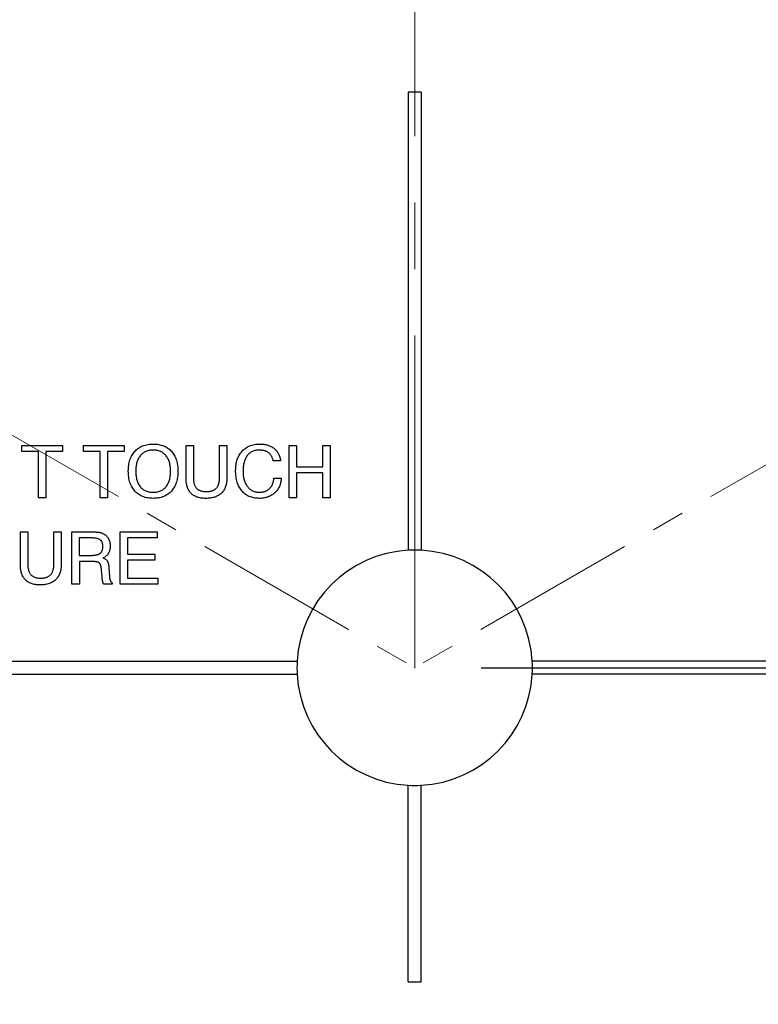
# Model space of a CAD drawing. Units: millimetres. Extents: x 2 to 278, y 1 to 215.
# Drawn here: x 46 to 60, y 127 to 146 of the extents above; entities that cross this region are included whole.
import ezdxf

# ---------------------------------------------------------------- set-up
doc = ezdxf.new("R2010")
doc.units = ezdxf.units.MM
doc.header["$PDSIZE"] = -1
doc.linetypes.add('CENTER', pattern=[10.16, 6.35, -1.27, 1.27, -1.27])
doc.layers.add('BEMAßUNG', color=8, linetype='Continuous')
doc.styles.add('SLDTEXTSTYLE0', font='TXT', dxfattribs={"width": 0.75})
doc.dimstyles.new('SLDDIMSTYLE0', dxfattribs={"dimtxt": 2.116667, "dimasz": 2.5, "dimexe": 0, "dimexo": 0.0625, "dimgap": 0.529167, "dimtad": 0, "dimtih": 1, "dimtoh": 1, "dimdec": 4, "dimlfac": 2, "dimzin": 12, "dimdsep": 46, "dimtxsty": 'SLDTEXTSTYLE0', "dimsah": 1, "dimcen": 0.09, "dimadec": 0, "dimazin": 3, "dimtfac": 1, "dimtdec": 3, "dimtofl": 0, "dimtmove": 0, "dimatfit": 3, "dimfxl": 1, "dimfrac": 2, "dimtolj": 1, "dimtzin": 12, "dimarcsym": 0})
doc.dimstyles.new('SLDDIMSTYLE1', dxfattribs={"dimtxt": 2.116667, "dimasz": 2.5, "dimexe": 0, "dimexo": 0.0625, "dimgap": 0.529167, "dimtad": 0, "dimtih": 1, "dimtoh": 1, "dimdec": 1, "dimlfac": 2, "dimrnd": 1e-09, "dimzin": 12, "dimdsep": 46, "dimtxsty": 'SLDTEXTSTYLE0', "dimsah": 1, "dimcen": 0.09, "dimadec": 0, "dimazin": 3, "dimtfac": 1, "dimtdec": 3, "dimtofl": 0, "dimtmove": 0, "dimatfit": 3, "dimfxl": 1, "dimfrac": 2, "dimtolj": 1, "dimtzin": 12, "dimarcsym": 0})

# ---------------------------------------------------------------- blocks, each defined once
blk = doc.blocks.new('Block1')
at = {"color": 7, "linetype": 'CENTER', "lineweight": 18}
blk.add_line((9, 0), (9, -39.75), dxfattribs=at)
blk = doc.blocks.new('_D')
at = {"layer": 'BEMAßUNG', "color": 8}
for p, q in [((53.663, 165.014), (53.664, 176.197)), ((35.351, 144.467), (17.029, 155.046))]:
    blk.add_line(p, q, dxfattribs=at)
for start, end in [(89.9992, 117.6593), (124.5956, 132.3656), (134.4901, 149.9992)]:
    blk.add_arc((53.663, 133.894), 41.102, start, end, dxfattribs=at)
for points in [[(53.664, 174.997), (51.155, 175.251), (51.175, 174.591)], [(18.068, 154.446), (19.664, 156.398), (19.102, 156.746)]]:
    blk.add_solid(points, dxfattribs=at)
at = {"layer": 'BEMAßUNG', "color": 8, "insert": (30.326, 170.149), "char_height": 2.1167, "attachment_point": 1, "style": 'SLDTEXTSTYLE0'}
blk.add_mtext('60°', dxfattribs=at)
blk = doc.blocks.new('_D_1')
at = {"layer": 'BEMAßUNG', "color": 8}
for p, q in [((53.663, 165.014), (53.664, 176.197)), ((71.975, 144.467), (90.298, 155.045))]:
    blk.add_line(p, q, dxfattribs=at)
for start, end in [(67.9487, 89.9992), (29.9992, 61.3796)]:
    blk.add_arc((53.663, 133.894), 41.102, start, end, dxfattribs=at)
for points in [[(53.664, 174.997), (56.152, 174.591), (56.172, 175.25)], [(89.259, 154.445), (88.224, 156.745), (87.663, 156.398)]]:
    blk.add_solid(points, dxfattribs=at)
at = {"layer": 'BEMAßUNG', "color": 8, "insert": (69.094, 172.104), "char_height": 2.1167, "attachment_point": 1, "style": 'SLDTEXTSTYLE0'}
blk.add_mtext('60°', dxfattribs=at)
blk = doc.blocks.new('_D_2')
at = {"layer": 'BEMAßUNG', "color": 8}
for p, q in [((54.933, 133.894), (85.61, 133.894)), ((84.41, 133.894), (84.41, 126.028)), ((80.532, 122.236), (79.888, 122.236)), ((79.888, 122.236), (79.888, 118.873)), ((88.289, 122.236), (88.933, 122.236)), ((88.933, 122.236), (88.933, 118.873)), ((79.888, 118.873), (80.532, 118.873)), ((88.933, 118.873), (88.289, 118.873)), ((84.41, 111.769), (84.41, 118.444)), ((59.933, 111.769), (85.61, 111.769))]:
    blk.add_line(p, q, dxfattribs=at)
for points in [[(84.41, 133.894), (84.08, 131.394), (84.74, 131.394)], [(84.41, 111.769), (84.74, 114.269), (84.08, 114.269)]]:
    blk.add_solid(points, dxfattribs=at)
at = {"layer": 'BEMAßUNG', "color": 8, "char_height": 2.1167, "attachment_point": 1, "style": 'SLDTEXTSTYLE0'}
for s, insert in [('44.3mm', (79.028, 125.394)), ('1.74in', (80.532, 121.601))]:
    blk.add_mtext(s, dxfattribs=dict(at, insert=insert))
blk = doc.blocks.new('_D_3')
at = {"layer": 'BEMAßUNG', "color": 8}
for p, q in [((50.518, 163.744), (11.184, 163.744)), ((12.384, 163.744), (12.384, 142.14)), ((8.505, 138.348), (7.862, 138.348)), ((7.862, 138.348), (7.862, 134.985)), ((16.263, 138.348), (16.906, 138.348)), ((16.906, 138.348), (16.906, 134.985)), ((7.862, 134.985), (8.505, 134.985)), ((16.906, 134.985), (16.263, 134.985)), ((12.384, 111.769), (12.384, 134.556)), ((47.393, 111.769), (11.184, 111.769))]:
    blk.add_line(p, q, dxfattribs=at)
for points in [[(12.384, 163.744), (12.054, 161.244), (12.714, 161.244)], [(12.384, 111.769), (12.714, 114.269), (12.054, 114.269)]]:
    blk.add_solid(points, dxfattribs=at)
at = {"layer": 'BEMAßUNG', "color": 8, "char_height": 2.1167, "attachment_point": 1, "style": 'SLDTEXTSTYLE0'}
for s, insert in [('103.9mm', (6.22, 141.506)), ('4.09in', (8.505, 137.713))]:
    blk.add_mtext(s, dxfattribs=dict(at, insert=insert))
blk = doc.blocks.new('_D_4')
at = {"layer": 'BEMAßUNG', "color": 8}
for p, q in [((33.788, 132.624), (33.788, 112.531)), ((73.538, 132.624), (73.538, 99.451)), ((33.788, 111.007), (33.788, 99.451)), ((33.788, 100.651), (47.602, 100.651)), ((51.132, 100.651), (50.488, 100.651)), ((50.488, 100.651), (50.488, 97.288)), ((58.889, 100.651), (59.533, 100.651)), ((59.533, 100.651), (59.533, 97.288)), ((73.538, 100.651), (62.419, 100.651)), ((50.488, 97.288), (51.132, 97.288)), ((59.533, 97.288), (58.889, 97.288))]:
    blk.add_line(p, q, dxfattribs=at)
for points in [[(33.788, 100.651), (36.288, 100.321), (36.288, 100.981)], [(73.538, 100.651), (71.038, 100.981), (71.038, 100.321)]]:
    blk.add_solid(points, dxfattribs=at)
at = {"layer": 'BEMAßUNG', "color": 8, "char_height": 2.1167, "attachment_point": 1, "style": 'SLDTEXTSTYLE0'}
for s, insert in [('%%c', (48.031, 103.809)), ('79.5mm', (51.226, 103.809)), ('3.13in', (51.132, 100.017))]:
    blk.add_mtext(s, dxfattribs=dict(at, insert=insert))

msp = doc.modelspace()

# ---------------------------------------------------------------- linework, layer by layer
at = {"color": 7, "linetype": 'Continuous', "lineweight": 25}
for p, q in [((53.538167, 144.894459), (53.538048, 136.140984)), ((53.788167, 144.894455), (53.538167, 144.894459)), ((53.788167, 144.894455), (53.788048, 136.140981)), ((46.150254, 138.029174), (46.150255, 138.144559)), ((46.150255, 138.144559), (46.932307, 138.144548)), ((46.932307, 138.144548), (46.932305, 138.029164)), ((47.329741, 138.029158), (47.329742, 138.144543)), ((47.329742, 138.144543), (48.111793, 138.144533)), ((48.111793, 138.144533), (48.111792, 138.029148)), ((49.291273, 137.532537), (49.291281, 138.144517)), ((49.291281, 138.144517), (49.432306, 138.144514)), ((49.432306, 138.144514), (49.432298, 137.531133)), ((49.932298, 137.531126), (49.932306, 138.144508)), ((49.932306, 138.144508), (50.073332, 138.144506)), ((50.073332, 138.144506), (50.073324, 137.532527)), ((51.265626, 137.14449), (51.26564, 138.14449)), ((51.26564, 138.14449), (51.406665, 138.144488)), ((51.406665, 138.144488), (51.40666, 137.734231)), ((51.90666, 137.734225), (51.906665, 138.144481)), ((51.906665, 138.144481), (52.047691, 138.144479)), ((52.047691, 138.144479), (52.047677, 137.144479)), ((46.470766, 138.02917), (46.150254, 138.029174)), ((46.470754, 137.144555), (46.470766, 138.02917)), ((46.611792, 138.029168), (46.61178, 137.144553)), ((46.932305, 138.029164), (46.611792, 138.029168)), ((47.650253, 138.029154), (47.329741, 138.029158)), ((47.650242, 137.144539), (47.650253, 138.029154)), ((47.791279, 138.029152), (47.791267, 137.144537)), ((48.111792, 138.029148), (47.791279, 138.029152)), ((51.098969, 137.84962), (50.957943, 137.849622)), ((51.406658, 137.618847), (51.406652, 137.144488)), ((51.906658, 137.61884), (51.406658, 137.618847)), ((51.40666, 137.734231), (51.90666, 137.734225)), ((51.906652, 137.144481), (51.906658, 137.61884)), ((50.970759, 137.516289), (51.111785, 137.516287)), ((46.61178, 137.144553), (46.470754, 137.144555)), ((47.791267, 137.144537), (47.650242, 137.144539)), ((51.406652, 137.144488), (51.265626, 137.14449)), ((52.047677, 137.144479), (51.906652, 137.144481)), ((46.124583, 135.878734), (46.124592, 136.490713)), ((46.124592, 136.490713), (46.265617, 136.490711)), ((46.265617, 136.490711), (46.265609, 135.87733)), ((46.765609, 135.877323), (46.765617, 136.490705)), ((46.765617, 136.490705), (46.906643, 136.490703)), ((46.906643, 136.490703), (46.906635, 135.878723)), ((47.111757, 135.4907), (47.111771, 136.4907)), ((47.111771, 136.4907), (47.494784, 136.490695)), ((48.034835, 135.490687), (48.034848, 136.490687)), ((48.034848, 136.490687), (48.741579, 136.490678)), ((48.741579, 136.490678), (48.741577, 136.375293)), ((47.251393, 136.375313), (47.251388, 136.04198)), ((47.473348, 136.37531), (47.251393, 136.375313)), ((48.175872, 136.375301), (48.175868, 136.067608)), ((48.741577, 136.375293), (48.175872, 136.375301)), ((48.175868, 136.067608), (48.698304, 136.067602)), ((48.698304, 136.067602), (48.698302, 135.952217)), ((47.251388, 136.04198), (47.473343, 136.041977)), ((47.252789, 135.926595), (47.252783, 135.490698)), ((47.463126, 135.926593), (47.252789, 135.926595)), ((48.175867, 135.952224), (48.175862, 135.60607)), ((48.698302, 135.952217), (48.175867, 135.952224)), ((47.687681, 135.630916), (47.675864, 135.763529)), ((47.81689, 135.804993), (47.829308, 135.637124)), ((47.252783, 135.490698), (47.111757, 135.4907)), ((47.687681, 135.62671), (47.687681, 135.630916)), ((47.880988, 135.490689), (47.718328, 135.490692)), ((47.880989, 135.518935), (47.880988, 135.490689)), ((48.752783, 135.490678), (48.034835, 135.490687)), ((48.175862, 135.60607), (48.752785, 135.606062)), ((48.752785, 135.606062), (48.752783, 135.490678)), ((40.66302, 134.019633), (51.416495, 134.019488)), ((66.16302, 134.019288), (55.909545, 134.019427)), ((40.663016, 133.769633), (51.416491, 133.769488)), ((66.163016, 133.769288), (55.909542, 133.769427)), ((53.537937, 127.894459), (53.537988, 131.647934)), ((53.787937, 127.894455), (53.787988, 131.647931)), ((53.537937, 127.894459), (53.787937, 127.894455))]:
    msp.add_line(p, q, dxfattribs=at)
msp.add_circle((53.663018, 133.894457), 19.875, dxfattribs=at)
for radius, start, end in [(19.125, 90.35, 89.65), (2.25, 93.1839631, 176.814486), (2.25, 86.814486, 93.1839631), (2.25, 3.1839631, 86.814486), (2.25, 176.814486, 183.1839631), (2.25, 356.814486, 3.1839631), (19, 180.3761732, 269.6222759), (2.25, 183.1839631, 266.814486), (19, 270.3761732, 359.6222759), (2.25, 273.1839631, 356.814486), (2.25, 266.814486, 273.1839631)]:
    msp.add_arc((53.663018, 133.894457), radius, start, end, dxfattribs=at)
for points, knots in [([(48.18871, 137.650942), (48.189101, 137.67072), (48.189863, 137.709296), (48.19561, 137.765532), (48.205669, 137.818441), (48.21941, 137.868081), (48.23701, 137.914449), (48.258713, 137.957394), (48.284537, 137.996944), (48.314183, 138.032998), (48.34728, 138.065336), (48.383512, 138.093578), (48.42289, 138.117431), (48.465404, 138.136589), (48.510841, 138.151721), (48.559233, 138.162431), (48.610682, 138.168941), (48.645962, 138.16975), (48.664078, 138.170166)], [0, 0, 0, 0, 0.074326319, 0.144970793, 0.212155262, 0.276515426, 0.338316658, 0.398249701, 0.456997757, 0.515479341, 0.573334023, 0.630561538, 0.687760983, 0.745936456, 0.80545667, 0.86743751, 0.931934039, 1, 1, 1, 1]), ([(48.664078, 138.170166), (48.682126, 138.16975), (48.71734, 138.168938), (48.768574, 138.162421), (48.816842, 138.151874), (48.862122, 138.136939), (48.904233, 138.117234), (48.943616, 138.093864), (48.979736, 138.065721), (49.012483, 138.033379), (49.042163, 137.997499), (49.067535, 137.957743), (49.089364, 137.914856), (49.106911, 137.868462), (49.120739, 137.818855), (49.130475, 137.765828), (49.136294, 137.709486), (49.137044, 137.670775), (49.137428, 137.650929)], [0, 0, 0, 0, 0.067926121, 0.132528134, 0.194064956, 0.253682515, 0.311601279, 0.36876454, 0.425732922, 0.483502579, 0.54172601, 0.600644193, 0.660675256, 0.722577565, 0.787042989, 0.854290844, 0.925300893, 1, 1, 1, 1]), ([(50.239992, 137.666339), (50.240367, 137.685185), (50.241097, 137.721903), (50.247067, 137.775479), (50.256483, 137.826129), (50.270176, 137.87379), (50.287553, 137.918557), (50.30911, 137.960216), (50.334464, 137.998898), (50.363493, 138.034407), (50.396, 138.066228), (50.431226, 138.094303), (50.469529, 138.11756), (50.51017, 138.137067), (50.553819, 138.15174), (50.599986, 138.162686), (50.649022, 138.168824), (50.682557, 138.169693), (50.699735, 138.170138)], [0, 0, 0, 0, 0.073364805, 0.142933392, 0.20963021, 0.273735306, 0.335728279, 0.396312243, 0.456020698, 0.515510251, 0.57452693, 0.632836094, 0.690492396, 0.748640775, 0.808004065, 0.86942906, 0.933119989, 1, 1, 1, 1]), ([(50.699735, 138.170138), (50.713433, 138.169866), (50.74029, 138.169333), (50.779588, 138.165237), (50.816995, 138.158747), (50.852472, 138.149325), (50.885968, 138.136984), (50.917813, 138.122463), (50.947626, 138.104951), (50.975174, 138.08463), (51.000685, 138.062394), (51.023216, 138.037678), (51.043163, 138.011273), (51.06009, 137.982666), (51.074367, 137.952246), (51.085502, 137.919776), (51.09412, 137.885471), (51.097329, 137.861748), (51.098969, 137.84962)], [0, 0, 0, 0, 0.0725239656, 0.142183414, 0.2089743442, 0.2733831954, 0.3362450065, 0.3977833475, 0.4584830852, 0.5189475836, 0.5788178525, 0.6373738943, 0.6957128413, 0.7537423983, 0.8130588643, 0.8733287028, 0.9352427288, 1, 1, 1, 1]), ([(48.664076, 138.054781), (48.651306, 138.054504), (48.626395, 138.053963), (48.590132, 138.048872), (48.556047, 138.040422), (48.523989, 138.028857), (48.494098, 138.013749), (48.466509, 137.995097), (48.44085, 137.973382), (48.417653, 137.948197), (48.396828, 137.920239), (48.378901, 137.889407), (48.363644, 137.85607), (48.35133, 137.819995), (48.341398, 137.781447), (48.334839, 137.740194), (48.330463, 137.69644), (48.329982, 137.666376), (48.329736, 137.65094)], [0, 0, 0, 0, 0.064516351, 0.125846952, 0.184617024, 0.241735975, 0.297731205, 0.353424582, 0.409687665, 0.467239673, 0.526097857, 0.585542361, 0.647157368, 0.711088484, 0.777962686, 0.848092415, 0.922004939, 1, 1, 1, 1]), ([(48.996402, 137.650931), (48.996122, 137.666363), (48.995578, 137.696413), (48.991664, 137.740227), (48.984586, 137.781377), (48.975117, 137.820033), (48.962606, 137.855991), (48.947746, 137.889522), (48.929448, 137.920103), (48.908927, 137.9482), (48.885895, 137.973365), (48.860447, 137.995088), (48.833056, 138.013742), (48.803366, 138.028852), (48.771507, 138.040419), (48.737622, 138.048871), (48.701557, 138.053962), (48.67678, 138.054504), (48.664076, 138.054781)], [0, 0, 0, 0, 0.078199128, 0.152273359, 0.222642731, 0.289609034, 0.35370742, 0.415343549, 0.47511527, 0.533926301, 0.591399257, 0.647552208, 0.703110715, 0.758950835, 0.815901471, 0.874496985, 0.935652919, 1, 1, 1, 1]), ([(50.690919, 138.054754), (50.678948, 138.05448), (50.65563, 138.053947), (50.621632, 138.048805), (50.589817, 138.040421), (50.559848, 138.028978), (50.532175, 138.013852), (50.50644, 137.995459), (50.482946, 137.973617), (50.461467, 137.94873), (50.442395, 137.920769), (50.426036, 137.889919), (50.411916, 137.856503), (50.400578, 137.820329), (50.391833, 137.781452), (50.385457, 137.739895), (50.381622, 137.695589), (50.381223, 137.665143), (50.381018, 137.64951)], [0, 0, 0, 0, 0.062178636, 0.121120007, 0.178188755, 0.232901429, 0.287405712, 0.341623118, 0.396877857, 0.453714016, 0.512139288, 0.57237805, 0.634895657, 0.700416357, 0.76910972, 0.84179618, 0.918770566, 1, 1, 1, 1]), ([(50.957943, 137.849622), (50.95628, 137.85767), (50.95303, 137.873395), (50.945874, 137.896017), (50.937311, 137.917186), (50.927312, 137.937084), (50.915367, 137.955265), (50.902149, 137.972333), (50.887016, 137.987676), (50.8706, 138.001787), (50.852665, 138.014239), (50.833347, 138.025106), (50.812712, 138.03422), (50.79087, 138.042006), (50.767703, 138.047716), (50.743235, 138.051607), (50.717558, 138.054395), (50.699941, 138.054632), (50.690919, 138.054754)], [0, 0, 0, 0, 0.0665883508, 0.130113303, 0.1920402987, 0.2516006985, 0.3103136259, 0.3681464006, 0.4263378706, 0.4847053513, 0.5434257659, 0.603055016, 0.6641241896, 0.726105587, 0.7908370773, 0.8572314853, 0.9268831507, 1, 1, 1, 1]), ([(48.664063, 137.131705), (48.645946, 137.132112), (48.610662, 137.132906), (48.559257, 137.139532), (48.510754, 137.149827), (48.465439, 137.165363), (48.422861, 137.184413), (48.383572, 137.208329), (48.3472, 137.236321), (48.314191, 137.268701), (48.284457, 137.304756), (48.258766, 137.344462), (48.236993, 137.387426), (48.219407, 137.433803), (48.205663, 137.483442), (48.195607, 137.536352), (48.189861, 137.592587), (48.1891, 137.631164), (48.18871, 137.650942)], [0, 0, 0, 0, 0.06806038, 0.132551621, 0.194472996, 0.254068159, 0.312238863, 0.369433618, 0.426502723, 0.484352661, 0.54282945, 0.601782952, 0.661711081, 0.723507247, 0.787862133, 0.855041094, 0.925679775, 1, 1, 1, 1]), ([(48.329736, 137.65094), (48.329978, 137.635503), (48.33045, 137.605505), (48.334859, 137.561822), (48.341361, 137.520691), (48.351365, 137.482229), (48.363625, 137.446202), (48.378954, 137.412839), (48.39676, 137.381873), (48.417639, 137.353869), (48.440916, 137.328719), (48.466368, 137.306739), (48.494158, 137.288353), (48.524011, 137.273254), (48.555993, 137.261396), (48.590127, 137.253017), (48.626383, 137.247904), (48.651294, 137.247365), (48.664065, 137.247089)], [0, 0, 0, 0, 0.078012465, 0.151605483, 0.221750861, 0.288312959, 0.352258341, 0.413887096, 0.473636408, 0.532507726, 0.590072576, 0.646567479, 0.702085802, 0.758093526, 0.815341781, 0.874124966, 0.935469253, 1, 1, 1, 1]), ([(49.137428, 137.650929), (49.137044, 137.63115), (49.136296, 137.592571), (49.130454, 137.536365), (49.120735, 137.483404), (49.106905, 137.433796), (49.089354, 137.387406), (49.067537, 137.344509), (49.042089, 137.304748), (49.012541, 137.268696), (48.979728, 137.236328), (48.943538, 137.208251), (48.90434, 137.184529), (48.862004, 137.165249), (48.816882, 137.149908), (48.768551, 137.139472), (48.717329, 137.132924), (48.682113, 137.132118), (48.664063, 137.131705)], [0, 0, 0, 0, 0.074462956, 0.145237297, 0.212498769, 0.276977248, 0.338892092, 0.398935311, 0.457865426, 0.516295163, 0.574076518, 0.631056437, 0.688361033, 0.746186132, 0.805895746, 0.867445029, 0.932060124, 1, 1, 1, 1]), ([(48.664065, 137.247089), (48.676769, 137.247365), (48.701548, 137.247903), (48.737605, 137.253015), (48.77154, 137.261394), (48.803323, 137.273251), (48.832977, 137.288351), (48.860569, 137.306738), (48.885811, 137.328724), (48.908924, 137.353853), (48.929501, 137.381994), (48.947681, 137.412708), (48.962613, 137.446265), (48.975074, 137.482173), (48.984615, 137.520744), (48.99164, 137.561771), (48.995587, 137.605514), (48.996125, 137.635498), (48.996402, 137.650931)], [0, 0, 0, 0, 0.064361521, 0.125531179, 0.184139843, 0.241220773, 0.297073423, 0.352455474, 0.408841869, 0.466327722, 0.525151951, 0.585228556, 0.646878517, 0.710991288, 0.777644329, 0.848029492, 0.921783323, 1, 1, 1, 1]), ([(50.689504, 137.131677), (50.672389, 137.132082), (50.639027, 137.132873), (50.590398, 137.139545), (50.544725, 137.150834), (50.501662, 137.166163), (50.461636, 137.186421), (50.424195, 137.210758), (50.389813, 137.239815), (50.358522, 137.273229), (50.330562, 137.310463), (50.30609, 137.351238), (50.2858, 137.395533), (50.268818, 137.443086), (50.255971, 137.494167), (50.246611, 137.548534), (50.240906, 137.606321), (50.240303, 137.645959), (50.239992, 137.666339)], [0, 0, 0, 0, 0.064920933, 0.126551338, 0.185789137, 0.243173617, 0.29960094, 0.355608626, 0.41224942, 0.469965183, 0.528948318, 0.588607243, 0.650046743, 0.713515212, 0.779943362, 0.84962987, 0.922690463, 1, 1, 1, 1]), ([(50.381018, 137.64951), (50.381285, 137.634676), (50.381807, 137.605755), (50.385915, 137.563458), (50.392417, 137.523409), (50.401586, 137.485519), (50.413589, 137.449987), (50.428342, 137.416705), (50.445467, 137.385499), (50.465546, 137.356938), (50.487581, 137.331119), (50.511682, 137.308668), (50.53735, 137.289419), (50.56503, 137.273963), (50.594331, 137.261815), (50.625391, 137.253164), (50.658227, 137.24816), (50.680675, 137.247432), (50.69211, 137.247062)], [0, 0, 0, 0, 0.077911115, 0.151907526, 0.223011429, 0.290902794, 0.356460497, 0.419750168, 0.481928727, 0.543137993, 0.602833951, 0.659916853, 0.715831353, 0.770957996, 0.82600311, 0.882088992, 0.939934175, 1, 1, 1, 1]), ([(49.665666, 137.131691), (49.650563, 137.131999), (49.621219, 137.132598), (49.57866, 137.137205), (49.538998, 137.144898), (49.502312, 137.155977), (49.468392, 137.169966), (49.437325, 137.187218), (49.409314, 137.207802), (49.384197, 137.23141), (49.362228, 137.258352), (49.34321, 137.288401), (49.326807, 137.321425), (49.313974, 137.357749), (49.303745, 137.397023), (49.296415, 137.439429), (49.291974, 137.484966), (49.291511, 137.516368), (49.291272, 137.532537)], [0, 0, 0, 0, 0.0720077186, 0.1399086127, 0.2038545268, 0.2643951425, 0.3223473625, 0.3785119605, 0.4334103521, 0.4876958535, 0.5424509252, 0.5987183277, 0.6569611199, 0.7178990231, 0.7820791721, 0.8502906907, 0.9229104226, 1, 1, 1, 1]), ([(49.432298, 137.531133), (49.432498, 137.519977), (49.432885, 137.498361), (49.435642, 137.46702), (49.440442, 137.4379), (49.44697, 137.411007), (49.455349, 137.386332), (49.465781, 137.363934), (49.478193, 137.343799), (49.492628, 137.325932), (49.508928, 137.310088), (49.527592, 137.296691), (49.54816, 137.285105), (49.570924, 137.276053), (49.595653, 137.268726), (49.622502, 137.263689), (49.651429, 137.260364), (49.6714, 137.260055), (49.681693, 137.259896)], [0, 0, 0, 0, 0.078853833, 0.152776606, 0.222142933, 0.287276109, 0.348172675, 0.406024759, 0.461556664, 0.514922355, 0.567995055, 0.621710225, 0.676857723, 0.73443965, 0.794474168, 0.858897251, 0.92727876, 1, 1, 1, 1]), ([(50.073324, 137.532527), (50.07303, 137.516556), (50.072458, 137.48554), (50.067653, 137.440427), (50.059446, 137.398364), (50.048364, 137.359157), (50.033677, 137.323098), (50.015737, 137.289981), (49.994709, 137.259743), (49.970222, 137.232679), (49.942666, 137.208807), (49.912133, 137.18794), (49.87846, 137.170518), (49.841686, 137.156323), (49.802003, 137.145075), (49.759183, 137.13747), (49.713459, 137.132522), (49.681906, 137.131973), (49.665666, 137.131691)], [0, 0, 0, 0, 0.073230839, 0.142219788, 0.207743061, 0.269578003, 0.32877702, 0.385918123, 0.441988999, 0.497278385, 0.552849462, 0.608824086, 0.666488789, 0.726314185, 0.789326927, 0.855337867, 0.925544901, 1, 1, 1, 1]), ([(49.681693, 137.259896), (49.69192, 137.26005), (49.711694, 137.260349), (49.740347, 137.263717), (49.767029, 137.268697), (49.791667, 137.276264), (49.814446, 137.285492), (49.835027, 137.297351), (49.853878, 137.310869), (49.870339, 137.326999), (49.885238, 137.34491), (49.897698, 137.365348), (49.908713, 137.387651), (49.917138, 137.412288), (49.923989, 137.438939), (49.928986, 137.467732), (49.9317, 137.498755), (49.932095, 137.520104), (49.932298, 137.531126)], [0, 0, 0, 0, 0.072314308, 0.139818213, 0.203835386, 0.264059135, 0.321872459, 0.377301383, 0.431724771, 0.485513005, 0.539889219, 0.596121532, 0.654432568, 0.715539141, 0.77992995, 0.848971704, 0.922019812, 1, 1, 1, 1]), ([(51.111785, 137.516287), (51.110774, 137.501969), (51.108794, 137.473912), (51.101505, 137.433123), (51.090795, 137.394603), (51.0771, 137.358191), (51.059688, 137.32416), (51.039188, 137.292266), (51.01518, 137.262672), (50.98799, 137.235565), (50.958155, 137.211109), (50.926032, 137.189777), (50.89165, 137.171909), (50.855355, 137.157013), (50.816835, 137.145532), (50.776221, 137.137752), (50.73358, 137.132465), (50.704411, 137.131944), (50.689504, 137.131677)], [0, 0, 0, 0, 0.067435768, 0.132148768, 0.194366266, 0.255167796, 0.314687841, 0.373718383, 0.433083455, 0.493454046, 0.553900477, 0.614143638, 0.674374533, 0.735752631, 0.798317539, 0.862953608, 0.929958463, 1, 1, 1, 1]), ([(50.69211, 137.247062), (50.701935, 137.247299), (50.721112, 137.247762), (50.749221, 137.251195), (50.775947, 137.25706), (50.801448, 137.264951), (50.825488, 137.275456), (50.848024, 137.28842), (50.869328, 137.303459), (50.889167, 137.320668), (50.907092, 137.339849), (50.92309, 137.36059), (50.936684, 137.382932), (50.948278, 137.406682), (50.957131, 137.432097), (50.96426, 137.458778), (50.968877, 137.487034), (50.970123, 137.50639), (50.970759, 137.516289)], [0, 0, 0, 0, 0.068093817, 0.132907646, 0.195911425, 0.257538422, 0.317645007, 0.377349298, 0.437448755, 0.498144079, 0.55904904, 0.61912889, 0.679377866, 0.740030822, 0.801956038, 0.865609287, 0.9312752, 1, 1, 1, 1]), ([(47.494784, 136.490695), (47.502396, 136.49061), (47.517085, 136.490446), (47.538331, 136.4905), (47.558016, 136.489437), (47.576134, 136.488887), (47.59267, 136.487457), (47.607745, 136.486534), (47.621198, 136.484562), (47.636975, 136.482297), (47.655101, 136.478362), (47.675734, 136.472395), (47.695293, 136.465067), (47.707508, 136.458885), (47.713534, 136.455836)], [0, 0, 0, 0, 0.102016329, 0.19687419, 0.284642082, 0.366151667, 0.439725178, 0.507053022, 0.568433173, 0.621839792, 0.720650366, 0.816649415, 0.909549738, 1, 1, 1, 1]), ([(47.713534, 136.455836), (47.723623, 136.449925), (47.743498, 136.438282), (47.76952, 136.415741), (47.792074, 136.390205), (47.810304, 136.360993), (47.824725, 136.329038), (47.835242, 136.294323), (47.841493, 136.256942), (47.842183, 136.231099), (47.842537, 136.217853)], [0, 0, 0, 0, 0.122797621, 0.241898224, 0.360394352, 0.480065451, 0.602686101, 0.728249907, 0.86072236, 1, 1, 1, 1]), ([(47.701511, 136.215652), (47.701352, 136.222669), (47.701045, 136.236206), (47.698847, 136.255787), (47.695165, 136.273814), (47.689681, 136.290174), (47.682928, 136.304999), (47.674422, 136.318095), (47.664533, 136.329709), (47.652861, 136.339733), (47.639041, 136.34826), (47.622952, 136.355601), (47.604287, 136.361831), (47.583056, 136.366634), (47.559262, 136.370704), (47.532895, 136.373384), (47.50395, 136.37495), (47.483834, 136.375187), (47.473348, 136.37531)], [0, 0, 0, 0, 0.065054719, 0.125494244, 0.182443158, 0.235304522, 0.285161917, 0.33307474, 0.379611787, 0.426148834, 0.475106286, 0.529676689, 0.589782336, 0.657209556, 0.731307601, 0.813489761, 0.902780469, 1, 1, 1, 1]), ([(47.473344, 136.041977), (47.483365, 136.042057), (47.502694, 136.042211), (47.530485, 136.044371), (47.556077, 136.047161), (47.57929, 136.051597), (47.600335, 136.057067), (47.618968, 136.064177), (47.635617, 136.072005), (47.649883, 136.081582), (47.66218, 136.092676), (47.672868, 136.105287), (47.681651, 136.119781), (47.689178, 136.135629), (47.694727, 136.153307), (47.698663, 136.172572), (47.7011, 136.193555), (47.701371, 136.2081), (47.701511, 136.215652)], [0, 0, 0, 0, 0.090434388, 0.174436712, 0.25152129, 0.322689639, 0.387610535, 0.44750712, 0.502501909, 0.553324847, 0.601981927, 0.651607586, 0.701956472, 0.754539771, 0.809630275, 0.868739155, 0.931843721, 1, 1, 1, 1]), ([(47.842537, 136.217853), (47.842117, 136.205074), (47.841304, 136.18028), (47.834902, 136.144419), (47.823773, 136.111468), (47.808542, 136.081323), (47.788808, 136.054238), (47.764612, 136.030487), (47.736321, 136.009531), (47.715041, 135.998672), (47.704112, 135.993096)], [0, 0, 0, 0, 0.136657923, 0.265139154, 0.388020015, 0.507496649, 0.625081407, 0.744788427, 0.868939531, 1, 1, 1, 1]), ([(46.498977, 135.477888), (46.483874, 135.478196), (46.45453, 135.478794), (46.411971, 135.483401), (46.372309, 135.491094), (46.335623, 135.502174), (46.301703, 135.516163), (46.270636, 135.533415), (46.242625, 135.553999), (46.217508, 135.577606), (46.195539, 135.604548), (46.176521, 135.634598), (46.160118, 135.667622), (46.147285, 135.703946), (46.137056, 135.74322), (46.129726, 135.785626), (46.125285, 135.831163), (46.124822, 135.862564), (46.124583, 135.878734)], [0, 0, 0, 0, 0.072007719, 0.139908613, 0.203854527, 0.264395143, 0.322347363, 0.378511961, 0.433410352, 0.487695853, 0.542450925, 0.598718328, 0.65696112, 0.717899023, 0.782079172, 0.850290691, 0.922910423, 1, 1, 1, 1]), ([(46.265609, 135.87733), (46.265809, 135.866173), (46.266196, 135.844558), (46.268953, 135.813217), (46.273753, 135.784097), (46.280281, 135.757204), (46.28866, 135.732529), (46.299092, 135.710131), (46.311504, 135.689995), (46.325939, 135.672129), (46.342239, 135.656285), (46.360903, 135.642888), (46.381471, 135.631302), (46.404235, 135.62225), (46.428964, 135.614923), (46.455813, 135.609886), (46.484739, 135.606561), (46.504711, 135.606252), (46.515004, 135.606093)], [0, 0, 0, 0, 0.078853833, 0.152776606, 0.222142933, 0.287276109, 0.348172675, 0.406024759, 0.461556664, 0.514922355, 0.567995055, 0.621710225, 0.676857723, 0.73443965, 0.794474168, 0.858897251, 0.92727876, 1, 1, 1, 1]), ([(46.906635, 135.878723), (46.906341, 135.862753), (46.905769, 135.831737), (46.900964, 135.786624), (46.892757, 135.744561), (46.881675, 135.705354), (46.866988, 135.669295), (46.849048, 135.636178), (46.82802, 135.60594), (46.803533, 135.578875), (46.775977, 135.555003), (46.745444, 135.534136), (46.711771, 135.516714), (46.674997, 135.502519), (46.635314, 135.491272), (46.592494, 135.483667), (46.54677, 135.478719), (46.515217, 135.47817), (46.498977, 135.477888)], [0, 0, 0, 0, 0.073230839, 0.142219788, 0.207743061, 0.269578003, 0.32877702, 0.385918123, 0.441988999, 0.497278385, 0.552849462, 0.608824086, 0.666488789, 0.726314185, 0.789326927, 0.855337867, 0.925544901, 1, 1, 1, 1]), ([(46.515004, 135.606093), (46.525231, 135.606247), (46.545005, 135.606545), (46.573658, 135.609914), (46.60034, 135.614894), (46.624978, 135.62246), (46.647757, 135.631688), (46.668338, 135.643548), (46.687189, 135.657066), (46.70365, 135.673195), (46.718549, 135.691106), (46.731009, 135.711545), (46.742024, 135.733847), (46.750449, 135.758485), (46.7573, 135.785136), (46.762297, 135.813928), (46.765011, 135.844952), (46.765405, 135.8663), (46.765609, 135.877323)], [0, 0, 0, 0, 0.072314308, 0.139818213, 0.203835386, 0.264059135, 0.321872459, 0.377301383, 0.431724771, 0.485513005, 0.539889219, 0.596121532, 0.654432568, 0.715539141, 0.77992995, 0.848971704, 0.922019812, 1, 1, 1, 1]), ([(47.675864, 135.763529), (47.675288, 135.771684), (47.674185, 135.787301), (47.671164, 135.809498), (47.667349, 135.829489), (47.662936, 135.847316), (47.657275, 135.862848), (47.650992, 135.876179), (47.643667, 135.887268), (47.635199, 135.896595), (47.62432, 135.904104), (47.61065, 135.910183), (47.593887, 135.9153), (47.573883, 135.919366), (47.550745, 135.922729), (47.524331, 135.925057), (47.494791, 135.926433), (47.474011, 135.926538), (47.463126, 135.926593)], [0, 0, 0, 0, 0.076896612, 0.147259874, 0.210586, 0.26833197, 0.319801671, 0.3658787, 0.406648399, 0.444428888, 0.483644458, 0.530020275, 0.584658652, 0.648233556, 0.721882359, 0.804520232, 0.897596779, 1, 1, 1, 1]), ([(47.704112, 135.993096), (47.713174, 135.99018), (47.730441, 135.984623), (47.753554, 135.972065), (47.772403, 135.95645), (47.784719, 135.940771), (47.792364, 135.926475), (47.797897, 135.914236), (47.802303, 135.900051), (47.806617, 135.884328), (47.809828, 135.866806), (47.81292, 135.847723), (47.815278, 135.826931), (47.81634, 135.812476), (47.81689, 135.804993)], [0, 0, 0, 0, 0.119506709, 0.227723986, 0.328451526, 0.425359002, 0.476083645, 0.532091969, 0.593955184, 0.662587049, 0.737013718, 0.817763886, 0.905661653, 1, 1, 1, 1]), ([(47.718328, 135.490692), (47.716526, 135.493661), (47.712564, 135.500186), (47.707689, 135.511633), (47.703379, 135.52535), (47.69938, 135.541272), (47.695851, 135.55947), (47.69268, 135.57992), (47.689881, 135.602568), (47.688436, 135.618425), (47.687681, 135.62671)], [0, 0, 0, 0, 0.074072131, 0.162782085, 0.264645443, 0.380792787, 0.513003907, 0.660157594, 0.822442753, 1, 1, 1, 1]), ([(47.829308, 135.637124), (47.830014, 135.628702), (47.831335, 135.612938), (47.834585, 135.590997), (47.839199, 135.572521), (47.844504, 135.55699), (47.851388, 135.544216), (47.859894, 135.533829), (47.869429, 135.524835), (47.877134, 135.520902), (47.880989, 135.518935)], [0, 0, 0, 0, 0.187089802, 0.350156076, 0.490331267, 0.608157628, 0.712678702, 0.809404471, 0.904662112, 1, 1, 1, 1])]:
    msp.add_open_spline(points, degree=3, knots=knots, dxfattribs=at)
at = {"layer": 'BEMAßUNG', "color": 7, "linetype": 'CENTER', "lineweight": 18}
msp.add_line((53.663018, 133.894457), (53.663422, 163.744457), dxfattribs=at)
at = {"layer": 'BEMAßUNG', "color": 7, "lineweight": 18}
msp.add_point((53.663018, 133.894457), dxfattribs=at)

# ---------------------------------------------------------------- block references
at = {"layer": 'BEMAßUNG', "xscale": 0.5, "yscale": 0.5, "zscale": 0.5}
for p, rotation in [((34.200898, 139.935076), 59.9992245488), ((68.625407, 147.728839), 299.9992245488)]:
    msp.add_blockref('Block1', p, dxfattribs=dict(at, rotation=rotation))

# ---------------------------------------------------------------- dimensions: what is measured, and where the dimension line sits
at = {"layer": 'BEMAßUNG', "color": 8}
for base, line1, line2, picture, middle in [((43.838393, 173.805109), ((53.663018, 133.894457), (53.663422, 163.744457)), ((36.450898, 143.83219), (53.663018, 133.894457)), '_D', (32.454437, 169.10212)), ((82.374792, 163.305636), ((70.875407, 143.831724), (53.663018, 133.894457)), ((53.663018, 133.894457), (53.663422, 163.744457)), '_D_1', (71.222677, 171.056827))]:
    dim = msp.add_angular_dim_2l(base=base, line1=line1, line2=line2, text='60°', dimstyle='SLDDIMSTYLE0', dxfattribs=at)
    dim.commit()
    dim.dimension.update_dxf_attribs({"geometry": picture, "text_midpoint": middle, "dimtype": 162})
for base, p1, p2, picture, middle in [((12.383951, 111.769457), (51.788422, 163.744483), (48.663018, 111.769457), '_D_3', (12.383951, 138.34809)), ((84.4102040691, 111.7694573644), (53.6630180707, 133.8944573644), (58.6630180707, 111.7694573644), '_D_2', (84.4102040691, 122.2359183516))]:
    dim = msp.add_linear_dim(base=base, p1=p1, p2=p2, angle=90, dimstyle='SLDDIMSTYLE1', dxfattribs=at)
    dim.commit()
    dim.dimension.update_dxf_attribs({"geometry": picture, "text_midpoint": middle, "dimtype": 160})
dim = msp.add_linear_dim(base=(73.538018, 100.651238), p1=(33.788018, 133.894457), p2=(73.538018, 133.894457), text='%%c<>', dimstyle='SLDDIMSTYLE1', dxfattribs=at)
dim.commit()
dim.dimension.update_dxf_attribs({"geometry": '_D_4', "text_midpoint": (55.010516, 100.651238), "dimtype": 160})

doc.saveas('drawing.dxf')
